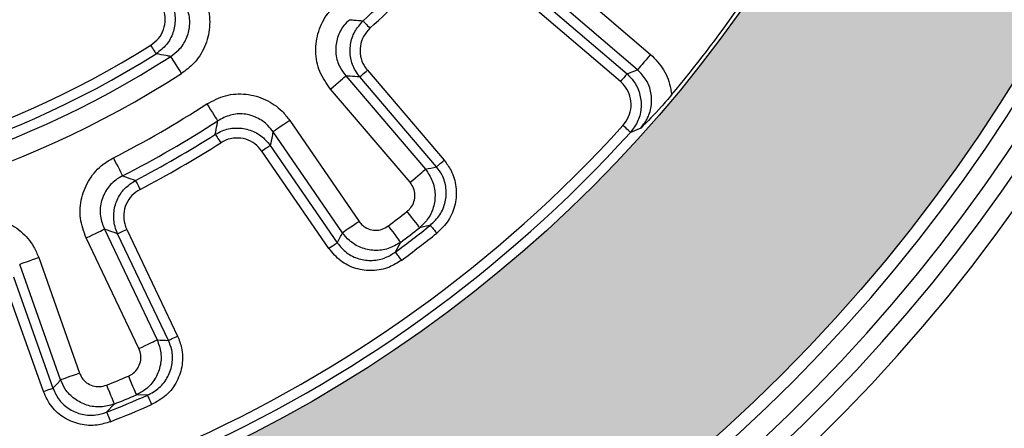
# Model space of a CAD drawing. Units: millimetres. Extents: x 681 to 3281, y -2994 to 1904.
# Drawn here: x 2559 to 2607, y -512 to -492 of the extents above; entities that cross this region are included whole.
import ezdxf

# ---------------------------------------------------------------- set-up
doc = ezdxf.new("R2010")
doc.units = ezdxf.units.MM
doc.layers.get('0').update_dxf_attribs({"lineweight": 15})
doc.layers.add('PDF_Solid Fills', color=7, linetype='Continuous')

msp = doc.modelspace()

# ---------------------------------------------------------------- hatches: boundary and pattern name
at = {"layer": 'PDF_Solid Fills', "true_color": 0x6b6c6d}
h = msp.add_hatch(color=251, dxfattribs=at)
edge = h.paths.add_edge_path(flags=0)
edge.add_arc((2541.019, -453.456), 78.5, 0, 360)
edge = h.paths.add_edge_path(flags=0)
edge.add_arc((2541.019, -453.456), 65.5, 0, 360)

# ---------------------------------------------------------------- linework, layer by layer
at = {"color": 7, "linetype": 'Continuous', "lineweight": 25}
for p, q in [((2582.621, -486.956), (2590.125, -493.365)), ((2589.485, -494.114), (2581.981, -487.705)), ((2582.024, -488.382), (2588.976, -494.319)), ((2588.656, -494.694), (2581.704, -488.756)), ((2576.319, -494.141), (2580.062, -498.524)), ((2575.268, -494.418), (2579.148, -498.962)), ((2579.688, -498.844), (2575.945, -494.461)), ((2578.399, -499.601), (2574.519, -495.058)), ((2572.533, -496.582), (2575.917, -501.506)), ((2575.105, -502.064), (2571.721, -497.14)), ((2589.643, -496.96), (2589.147, -497.166)), ((2574.446, -502.833), (2571.181, -498.084)), ((2571.587, -497.805), (2574.852, -502.554)), ((2563.499, -501.887), (2566.071, -507.28)), ((2564.586, -501.892), (2567.067, -507.093)), ((2579.388, -501.691), (2578.862, -501.814)), ((2565.182, -507.704), (2562.61, -502.311)), ((2566.623, -507.305), (2564.142, -502.104)), ((2577.934, -502.525), (2577.68, -503.002)), ((2560.297, -503.269), (2562.291, -508.901)), ((2561.363, -509.23), (2559.369, -503.598)), ((2560.527, -509.802), (2558.603, -504.37)), ((2559.067, -504.205), (2560.991, -509.638)), ((2597.602, -507.868), (2597.601, -507.868)), ((2565.596, -509.979), (2565.056, -509.96)), ((2595.43, -510.039), (2595.431, -510.039)), ((2563.976, -510.408), (2563.607, -510.803))]:
    msp.add_line(p, q, dxfattribs=at)
at = {"color": 7, "linetype": 'Continuous', "lineweight": 25, "flags": 128}
for points in [[(2576.111, -491.73), (2576.127, -491.747), (2576.151, -491.774), (2576.185, -491.811), (2576.227, -491.856), (2576.275, -491.909), (2576.328, -491.967), (2576.385, -492.029), (2576.444, -492.093)], [(2566.026, -493.337), (2566.014, -493.318), (2565.994, -493.286), (2565.968, -493.244), (2565.935, -493.192), (2565.897, -493.131), (2565.855, -493.064), (2565.81, -492.993), (2565.764, -492.92)], [(2590.125, -493.365), (2590.012, -493.497), (2589.903, -493.625), (2589.8, -493.746), (2589.707, -493.854), (2589.627, -493.948), (2589.562, -494.024), (2589.514, -494.08), (2589.485, -494.114)], [(2567.264, -494.294), (2567.17, -494.148), (2567.079, -494.006), (2566.994, -493.873), (2566.916, -493.753), (2566.85, -493.649), (2566.796, -493.565), (2566.756, -493.503), (2566.732, -493.465)], [(2575.945, -494.461), (2575.962, -494.447), (2575.99, -494.423), (2576.028, -494.39), (2576.075, -494.35), (2576.129, -494.304), (2576.189, -494.252), (2576.253, -494.198), (2576.319, -494.141)], [(2588.976, -494.319), (2588.961, -494.336), (2588.937, -494.364), (2588.905, -494.402), (2588.865, -494.449), (2588.818, -494.504), (2588.767, -494.564), (2588.712, -494.628), (2588.656, -494.694)], [(2574.519, -495.058), (2574.651, -494.945), (2574.779, -494.836), (2574.899, -494.733), (2575.008, -494.641), (2575.102, -494.561), (2575.178, -494.496), (2575.234, -494.448), (2575.268, -494.418)], [(2568.489, -495.778), (2568.584, -495.923), (2568.675, -496.065), (2568.761, -496.197), (2568.839, -496.317), (2568.906, -496.42), (2568.961, -496.504), (2569.001, -496.566), (2569.025, -496.604)], [(2572.533, -496.582), (2572.389, -496.681), (2572.251, -496.776), (2572.121, -496.866), (2572.003, -496.946), (2571.901, -497.016), (2571.819, -497.073), (2571.758, -497.115), (2571.721, -497.14)], [(2568.906, -497.259), (2568.918, -497.278), (2568.938, -497.309), (2568.965, -497.351), (2568.998, -497.403), (2569.036, -497.463), (2569.079, -497.53), (2569.124, -497.601), (2569.171, -497.674)], [(2589.147, -497.166), (2589.135, -497.155), (2589.111, -497.133), (2589.075, -497.1), (2589.029, -497.058), (2588.974, -497.009), (2588.913, -496.953), (2588.847, -496.893), (2588.779, -496.831)], [(2571.587, -497.805), (2571.569, -497.818), (2571.538, -497.838), (2571.497, -497.867), (2571.446, -497.902), (2571.387, -497.942), (2571.322, -497.987), (2571.253, -498.035), (2571.181, -498.084)], [(2563.935, -498.407), (2564.014, -498.562), (2564.09, -498.712), (2564.162, -498.852), (2564.227, -498.98), (2564.283, -499.089), (2564.328, -499.179), (2564.362, -499.244), (2564.382, -499.284)], [(2579.688, -498.844), (2579.705, -498.829), (2579.733, -498.805), (2579.771, -498.773), (2579.818, -498.733), (2579.872, -498.686), (2579.932, -498.635), (2579.996, -498.58), (2580.062, -498.524)], [(2578.399, -499.601), (2578.532, -499.489), (2578.66, -499.379), (2578.78, -499.277), (2578.888, -499.184), (2578.982, -499.104), (2579.058, -499.039), (2579.114, -498.991), (2579.148, -498.962)], [(2565.009, -499.509), (2565.02, -499.529), (2565.037, -499.561), (2565.06, -499.606), (2565.088, -499.66), (2565.121, -499.724), (2565.158, -499.794), (2565.197, -499.868), (2565.237, -499.945)], [(2578.248, -501.029), (2578.361, -501.174), (2578.471, -501.314), (2578.573, -501.445), (2578.664, -501.561), (2578.741, -501.659), (2578.8, -501.735), (2578.841, -501.787), (2578.862, -501.814)], [(2575.917, -501.506), (2575.774, -501.605), (2575.635, -501.7), (2575.505, -501.79), (2575.387, -501.87), (2575.285, -501.94), (2575.203, -501.997), (2575.142, -502.039), (2575.105, -502.064)], [(2562.61, -502.311), (2562.767, -502.236), (2562.919, -502.164), (2563.062, -502.096), (2563.19, -502.034), (2563.302, -501.981), (2563.392, -501.938), (2563.458, -501.907), (2563.499, -501.887)], [(2564.142, -502.104), (2564.162, -502.094), (2564.195, -502.078), (2564.24, -502.056), (2564.296, -502.03), (2564.36, -501.999), (2564.432, -501.965), (2564.508, -501.929), (2564.586, -501.892)], [(2577.335, -501.729), (2577.446, -501.877), (2577.553, -502.019), (2577.653, -502.151), (2577.741, -502.269), (2577.816, -502.368), (2577.874, -502.446), (2577.914, -502.499), (2577.934, -502.525)], [(2579.388, -501.691), (2579.398, -501.704), (2579.419, -501.73), (2579.449, -501.768), (2579.488, -501.817), (2579.534, -501.875), (2579.585, -501.939), (2579.641, -502.009), (2579.698, -502.081)], [(2574.852, -502.554), (2574.833, -502.567), (2574.803, -502.588), (2574.761, -502.616), (2574.711, -502.651), (2574.652, -502.692), (2574.587, -502.736), (2574.517, -502.784), (2574.446, -502.833)], [(2577.68, -503.002), (2577.69, -503.016), (2577.709, -503.042), (2577.738, -503.081), (2577.775, -503.131), (2577.819, -503.19), (2577.868, -503.257), (2577.921, -503.328), (2577.976, -503.403)], [(2560.297, -503.269), (2560.133, -503.327), (2559.974, -503.383), (2559.826, -503.436), (2559.691, -503.484), (2559.575, -503.525), (2559.48, -503.558), (2559.411, -503.583), (2559.369, -503.598)], [(2565.182, -507.704), (2565.339, -507.629), (2565.491, -507.557), (2565.634, -507.489), (2565.763, -507.427), (2565.874, -507.374), (2565.964, -507.331), (2566.031, -507.299), (2566.071, -507.28)], [(2566.623, -507.305), (2566.643, -507.296), (2566.676, -507.28), (2566.721, -507.258), (2566.777, -507.232), (2566.842, -507.201), (2566.913, -507.167), (2566.989, -507.131), (2567.067, -507.093)], [(2562.291, -508.901), (2562.128, -508.959), (2561.969, -509.016), (2561.82, -509.068), (2561.685, -509.116), (2561.569, -509.157), (2561.475, -509.19), (2561.405, -509.215), (2561.363, -509.23)], [(2564.666, -509.044), (2564.738, -509.213), (2564.808, -509.377), (2564.873, -509.53), (2564.931, -509.665), (2564.979, -509.78), (2565.017, -509.869), (2565.043, -509.93), (2565.056, -509.96)], [(2560.991, -509.638), (2560.97, -509.646), (2560.935, -509.658), (2560.888, -509.675), (2560.83, -509.695), (2560.763, -509.719), (2560.688, -509.745), (2560.609, -509.773), (2560.527, -509.802)], [(2563.604, -509.484), (2563.673, -509.655), (2563.739, -509.82), (2563.801, -509.974), (2563.856, -510.11), (2563.903, -510.226), (2563.939, -510.316), (2563.964, -510.377), (2563.976, -510.408)], [(2565.596, -509.979), (2565.603, -509.994), (2565.616, -510.024), (2565.635, -510.069), (2565.66, -510.126), (2565.69, -510.193), (2565.723, -510.269), (2565.758, -510.351), (2565.795, -510.435)], [(2563.607, -510.803), (2563.613, -510.818), (2563.625, -510.849), (2563.643, -510.894), (2563.666, -510.952), (2563.693, -511.02), (2563.723, -511.097), (2563.756, -511.18), (2563.79, -511.266)]]:
    msp.add_lwpolyline(points, dxfattribs=at)
at = {"color": 7, "linetype": 'Continuous', "lineweight": 25}
for radius in [137, 136.924, 131.927, 116.963, 115.5, 115.184, 114.185, 78.5, 65.5]:
    msp.add_circle((2541.019, -453.456), radius, dxfattribs=at)
for radius, start, end in [(81.966, 187.6883, 172.3117), (80.966, 187.6883, 172.3117), (80.126, 187.16972, 172.83028), (79.126, 185.89474, 174.10526), (51.927, 312.5168, 317.4832), (52.42, 312.5168, 317.4832), (65.325, 320.11989, 324.88011), (46.58, 237.9102, 302.0898), (47.073, 237.9102, 302.0898), (47.56, 237.2723, 302.7277), (48.544, 237.2723, 302.7277), (50.456, 297.0128, 302.9872), (51.44, 297.0128, 302.9872), (65.015, 222.24547, 317.75453), (64.517, 222.24547, 317.75453), (51.927, 297.5168, 302.4832), (52.42, 297.5168, 302.4832), (60.409, 306.95456, 308.04544), (61.635, 306.49913, 308.50087), (61.405, 306.95456, 308.04544), (62.133, 306.49913, 308.50087), (60.409, 291.95456, 293.04544), (61.635, 291.49913, 293.50087), (61.405, 291.95456, 293.04544), (62.133, 291.49913, 293.50087)]:
    msp.add_arc((2541.019, -453.456), radius, start, end, dxfattribs=at)
for centre, major_axis, start_param, end_param in [((2569.646, -419.938), (55.118, 64.535), 4.167267, 4.173961), ((2572.885, -426.239), (61.206, 52.275), 4.156622, 4.163725), ((2506.482, -477.192), (66.335, 45.591), 5.261053, 5.268156), ((2578.843, -435.414), (72.65, 34.652), 4.156622, 4.163725), ((2501.515, -467.445), (75.874, 26.868), 5.261053, 5.268156)]:
    msp.add_ellipse(centre, major_axis=major_axis, ratio=0.868224, start_param=start_param, end_param=end_param, dxfattribs=at)
for points, knots in [([(2566.603, -490.552), (2566.689, -490.704), (2566.883, -491.044), (2566.981, -491.662), (2566.873, -492.319), (2566.555, -492.923), (2566.202, -493.199), (2566.026, -493.337)], [0, 0, 0, 0, 0.164787, 0.370531, 0.578371, 0.789648, 1, 1, 1, 1]), ([(2568.101, -490.135), (2568.265, -490.43), (2568.592, -491.019), (2568.675, -492.042), (2568.431, -493.013), (2567.929, -493.795), (2567.466, -494.143), (2567.264, -494.294)], [0, 0, 0, 0, 0.212221, 0.424606, 0.633368, 0.84049, 1, 1, 1, 1]), ([(2565.764, -492.92), (2565.898, -492.817), (2566.165, -492.611), (2566.407, -492.158), (2566.487, -491.665), (2566.411, -491.2), (2566.263, -490.945), (2566.197, -490.831)], [0, 0, 0, 0, 0.210831, 0.421828, 0.629153, 0.83476, 1, 1, 1, 1]), ([(2566.732, -493.465), (2566.869, -493.365), (2567.183, -493.137), (2567.527, -492.616), (2567.691, -491.967), (2567.628, -491.281), (2567.403, -490.89), (2567.29, -490.693)], [0, 0, 0, 0, 0.160733, 0.367521, 0.57487, 0.786466, 1, 1, 1, 1]), ([(2574.519, -495.058), (2574.326, -494.783), (2573.94, -494.231), (2573.751, -493.224), (2573.891, -492.233), (2574.283, -491.455), (2574.651, -491.083), (2574.788, -490.944)], [0, 0, 0, 0, 0.219759, 0.439674, 0.656204, 0.87145, 1, 1, 1, 1]), ([(2575.447, -491.676), (2575.353, -491.768), (2575.103, -492.014), (2574.834, -492.532), (2574.739, -493.195), (2574.872, -493.87), (2575.136, -494.235), (2575.268, -494.418)], [0, 0, 0, 0, 0.12954, 0.344697, 0.559952, 0.779068, 1, 1, 1, 1]), ([(2575.447, -491.676), (2575.516, -491.682), (2575.737, -491.7), (2575.958, -491.718), (2576.111, -491.73)], [0, 0, 0, 0, 0.307521, 1, 1, 1, 1]), ([(2575.945, -494.461), (2575.87, -494.362), (2575.665, -494.089), (2575.474, -493.548), (2575.463, -492.882), (2575.667, -492.232), (2575.963, -491.897), (2576.111, -491.73)], [0, 0, 0, 0, 0.123242, 0.339812, 0.558032, 0.779442, 1, 1, 1, 1]), ([(2576.444, -492.093), (2576.332, -492.218), (2576.107, -492.468), (2575.951, -492.957), (2575.961, -493.457), (2576.107, -493.863), (2576.262, -494.067), (2576.319, -494.141)], [0, 0, 0, 0, 0.220969, 0.442093, 0.659868, 0.876419, 1, 1, 1, 1]), ([(2566.732, -493.465), (2566.66, -493.452), (2566.425, -493.41), (2566.19, -493.367), (2566.026, -493.337)], [0, 0, 0, 0, 0.305504, 1, 1, 1, 1]), ([(2590.125, -493.365), (2590.356, -493.606), (2590.818, -494.086), (2591.084, -494.823), (2591.136, -495.246), (2591.148, -495.341)], [0, 0, 0, 0, 0.436499, 0.873091, 1, 1, 1, 1]), ([(2588.976, -494.319), (2589.089, -494.432), (2589.359, -494.7), (2589.622, -495.261), (2589.699, -495.936), (2589.553, -496.616), (2589.283, -496.983), (2589.147, -497.166)], [0, 0, 0, 0, 0.150524, 0.359525, 0.571557, 0.78614, 1, 1, 1, 1]), ([(2589.643, -496.96), (2589.75, -496.823), (2589.996, -496.51), (2590.189, -495.907), (2590.18, -495.235), (2589.952, -494.592), (2589.641, -494.274), (2589.485, -494.114)], [0, 0, 0, 0, 0.1641665, 0.3750767, 0.5831677, 0.7913777, 1, 1, 1, 1]), ([(2575.945, -494.461), (2575.789, -494.452), (2575.563, -494.438), (2575.337, -494.423), (2575.268, -494.418)], [0, 0, 0, 0, 0.692477, 1, 1, 1, 1]), ([(2588.779, -496.831), (2588.881, -496.693), (2589.087, -496.418), (2589.199, -495.906), (2589.143, -495.399), (2588.945, -494.978), (2588.741, -494.778), (2588.656, -494.694)], [0, 0, 0, 0, 0.214605, 0.429334, 0.641051, 0.849628, 1, 1, 1, 1]), ([(2568.489, -495.778), (2568.788, -495.622), (2569.384, -495.312), (2570.408, -495.256), (2571.372, -495.524), (2572.093, -496.015), (2572.413, -496.428), (2572.533, -496.582)], [0, 0, 0, 0, 0.219758, 0.439672, 0.656198, 0.871446, 1, 1, 1, 1]), ([(2591.148, -495.341), (2590.983, -495.534), (2590.459, -496.144), (2589.97, -496.635), (2589.645, -496.958), (2589.643, -496.96)], [0, 0, 0, 0, 0.314187, 0.996155, 1, 1, 1, 1]), ([(2571.721, -497.14), (2571.642, -497.035), (2571.431, -496.755), (2570.952, -496.42), (2570.307, -496.239), (2569.621, -496.282), (2569.225, -496.496), (2569.025, -496.604)], [0, 0, 0, 0, 0.1295417, 0.3447014, 0.5599522, 0.7790655, 1, 1, 1, 1]), ([(2568.906, -497.259), (2568.934, -497.108), (2568.974, -496.89), (2569.013, -496.671), (2569.025, -496.604)], [0, 0, 0, 0, 0.692479, 1, 1, 1, 1]), ([(2568.906, -497.259), (2569.015, -497.199), (2569.313, -497.034), (2569.876, -496.92), (2570.537, -497.002), (2571.153, -497.295), (2571.443, -497.635), (2571.587, -497.805)], [0, 0, 0, 0, 0.12324, 0.33981, 0.558032, 0.779441, 1, 1, 1, 1]), ([(2571.721, -497.14), (2571.707, -497.208), (2571.663, -497.43), (2571.618, -497.652), (2571.587, -497.805)], [0, 0, 0, 0, 0.307523, 1, 1, 1, 1]), ([(2571.181, -498.084), (2571.073, -497.955), (2570.857, -497.697), (2570.395, -497.476), (2569.898, -497.415), (2569.476, -497.503), (2569.252, -497.629), (2569.171, -497.674)], [0, 0, 0, 0, 0.220969, 0.442094, 0.659871, 0.876421, 1, 1, 1, 1]), ([(2562.61, -502.311), (2562.495, -501.995), (2562.265, -501.363), (2562.343, -500.341), (2562.735, -499.42), (2563.315, -498.769), (2563.766, -498.506), (2563.935, -498.407)], [0, 0, 0, 0, 0.219759, 0.439674, 0.656204, 0.87145, 1, 1, 1, 1]), ([(2580.062, -498.524), (2580.182, -498.688), (2580.467, -499.074), (2580.681, -499.823), (2580.638, -500.673), (2580.316, -501.484), (2579.904, -501.882), (2579.698, -502.081)], [0, 0, 0, 0, 0.152656, 0.360657, 0.571805, 0.785964, 1, 1, 1, 1]), ([(2579.148, -498.962), (2579.274, -499.145), (2579.526, -499.511), (2579.651, -500.178), (2579.565, -500.839), (2579.289, -501.414), (2578.995, -501.689), (2578.862, -501.814)], [0, 0, 0, 0, 0.207276, 0.414908, 0.621355, 0.828262, 1, 1, 1, 1]), ([(2579.388, -501.691), (2579.554, -501.532), (2579.887, -501.214), (2580.149, -500.563), (2580.185, -499.883), (2580.014, -499.283), (2579.785, -498.974), (2579.688, -498.844)], [0, 0, 0, 0, 0.214985, 0.429332, 0.640078, 0.847539, 1, 1, 1, 1]), ([(2564.382, -499.284), (2564.268, -499.349), (2563.963, -499.522), (2563.568, -499.953), (2563.304, -500.569), (2563.258, -501.254), (2563.419, -501.676), (2563.499, -501.887)], [0, 0, 0, 0, 0.1295398, 0.3446971, 0.5599517, 0.7790672, 1, 1, 1, 1]), ([(2564.142, -502.104), (2564.095, -501.989), (2563.968, -501.672), (2563.923, -501.1), (2564.085, -500.453), (2564.45, -499.878), (2564.823, -499.632), (2565.009, -499.509)], [0, 0, 0, 0, 0.1232419, 0.3398125, 0.5580317, 0.7794413, 1, 1, 1, 1]), ([(2564.382, -499.284), (2564.447, -499.308), (2564.656, -499.383), (2564.865, -499.457), (2565.009, -499.509)], [0, 0, 0, 0, 0.307521, 1, 1, 1, 1]), ([(2578.248, -501.029), (2578.316, -500.966), (2578.466, -500.829), (2578.608, -500.541), (2578.653, -500.209), (2578.591, -499.875), (2578.463, -499.693), (2578.399, -499.601)], [0, 0, 0, 0, 0.172862, 0.380222, 0.586274, 0.793163, 1, 1, 1, 1]), ([(2565.237, -499.945), (2565.096, -500.037), (2564.814, -500.22), (2564.538, -500.652), (2564.417, -501.138), (2564.453, -501.568), (2564.551, -501.805), (2564.586, -501.892)], [0, 0, 0, 0, 0.220969, 0.442093, 0.659867, 0.87642, 1, 1, 1, 1]), ([(2556.6, -501.445), (2556.928, -501.373), (2557.585, -501.227), (2558.588, -501.438), (2559.45, -501.947), (2560.019, -502.607), (2560.221, -503.089), (2560.297, -503.269)], [0, 0, 0, 0, 0.219758, 0.439672, 0.656198, 0.871446, 1, 1, 1, 1]), ([(2575.917, -501.506), (2575.969, -501.572), (2576.091, -501.724), (2576.362, -501.883), (2576.695, -501.952), (2577.042, -501.908), (2577.237, -501.789), (2577.335, -501.729)], [0, 0, 0, 0, 0.156721, 0.36369, 0.573819, 0.786972, 1, 1, 1, 1]), ([(2564.142, -502.104), (2563.993, -502.054), (2563.779, -501.982), (2563.565, -501.909), (2563.499, -501.887)], [0, 0, 0, 0, 0.692477, 1, 1, 1, 1]), ([(2577.934, -502.525), (2577.74, -502.641), (2577.351, -502.874), (2576.662, -502.953), (2575.998, -502.813), (2575.457, -502.495), (2575.211, -502.194), (2575.105, -502.064)], [0, 0, 0, 0, 0.211737, 0.424633, 0.635305, 0.843006, 1, 1, 1, 1]), ([(2574.852, -502.554), (2574.994, -502.725), (2575.28, -503.067), (2575.894, -503.361), (2576.559, -503.443), (2577.185, -503.315), (2577.527, -503.099), (2577.68, -503.002)], [0, 0, 0, 0, 0.207516, 0.414858, 0.621674, 0.830472, 1, 1, 1, 1]), ([(2577.976, -503.403), (2577.786, -503.522), (2577.36, -503.789), (2576.579, -503.943), (2575.75, -503.839), (2574.983, -503.472), (2574.625, -503.046), (2574.446, -502.833)], [0, 0, 0, 0, 0.16872, 0.377168, 0.584263, 0.792155, 1, 1, 1, 1]), ([(2566.071, -507.28), (2566.145, -507.489), (2566.294, -507.908), (2566.242, -508.585), (2565.987, -509.201), (2565.573, -509.685), (2565.217, -509.874), (2565.056, -509.96)], [0, 0, 0, 0, 0.2072754, 0.4149091, 0.6213549, 0.8282624, 1, 1, 1, 1]), ([(2565.596, -509.979), (2565.798, -509.868), (2566.202, -509.646), (2566.623, -509.086), (2566.834, -508.438), (2566.824, -507.814), (2566.683, -507.457), (2566.623, -507.305)], [0, 0, 0, 0, 0.214984, 0.429331, 0.640078, 0.847541, 1, 1, 1, 1]), ([(2567.067, -507.093), (2567.141, -507.283), (2567.316, -507.73), (2567.329, -508.509), (2567.067, -509.318), (2566.546, -510.018), (2566.045, -510.296), (2565.795, -510.435)], [0, 0, 0, 0, 0.152656, 0.360658, 0.571805, 0.785963, 1, 1, 1, 1]), ([(2564.666, -509.044), (2564.748, -509.001), (2564.929, -508.906), (2565.14, -508.665), (2565.27, -508.357), (2565.296, -508.018), (2565.22, -507.808), (2565.182, -507.704)], [0, 0, 0, 0, 0.172862, 0.380221, 0.586275, 0.793162, 1, 1, 1, 1]), ([(2563.976, -510.408), (2563.759, -510.47), (2563.323, -510.594), (2562.636, -510.492), (2562.032, -510.184), (2561.591, -509.737), (2561.432, -509.383), (2561.363, -509.23)], [0, 0, 0, 0, 0.211737, 0.424633, 0.635305, 0.843006, 1, 1, 1, 1]), ([(2562.291, -508.901), (2562.325, -508.978), (2562.404, -509.156), (2562.624, -509.38), (2562.928, -509.533), (2563.274, -509.581), (2563.494, -509.516), (2563.604, -509.484)], [0, 0, 0, 0, 0.156722, 0.36369, 0.57382, 0.786971, 1, 1, 1, 1]), ([(2560.991, -509.638), (2561.085, -509.84), (2561.272, -510.244), (2561.789, -510.687), (2562.411, -510.938), (2563.049, -510.977), (2563.434, -510.857), (2563.607, -510.803)], [0, 0, 0, 0, 0.2075159, 0.4148581, 0.6216741, 0.8304715, 1, 1, 1, 1]), ([(2563.79, -511.266), (2563.575, -511.332), (2563.094, -511.48), (2562.3, -511.427), (2561.526, -511.111), (2560.88, -510.558), (2560.645, -510.054), (2560.527, -509.802)], [0, 0, 0, 0, 0.16872, 0.377167, 0.584263, 0.792155, 1, 1, 1, 1])]:
    msp.add_open_spline(points, degree=3, knots=knots, dxfattribs=at)

doc.saveas('drawing.dxf')
